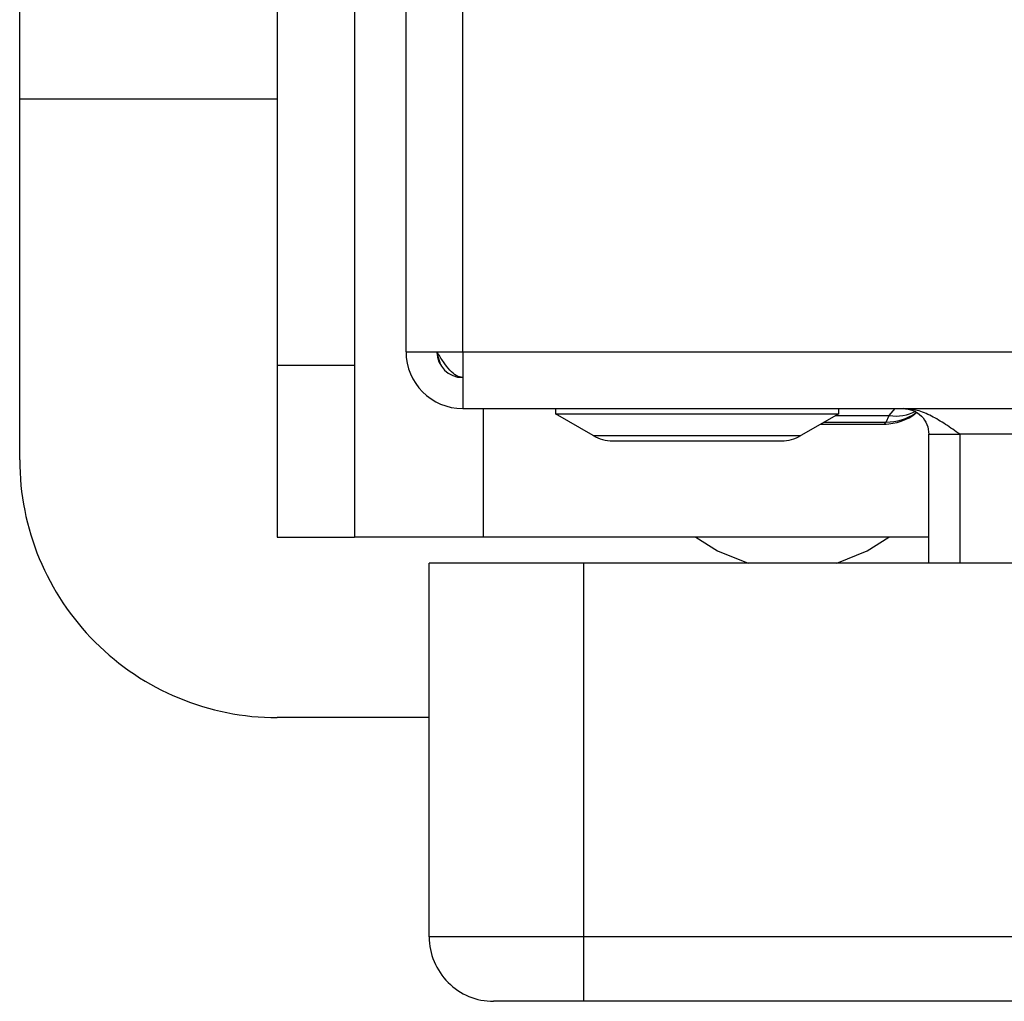
# Model space of a CAD drawing. Extents: x 0.4 to 10.6, y 0.4 to 8.1.
# Drawn here: x 7.9 to 8, y 5.9 to 6 of the extents above; entities that cross this region are included whole.
import ezdxf

# ---------------------------------------------------------------- set-up
doc = ezdxf.new("R2010")
doc.units = 0
doc.linetypes.add('SLD-SOLID', pattern=[0])
doc.layers.get('0').update_dxf_attribs({"linetype": 'CONTINUOUS'})

msp = doc.modelspace()

# ---------------------------------------------------------------- linework, layer by layer
at = {"color": 7, "linetype": 'SLD-SOLID'}
for p, q in [((7.954581356594047, 5.954083501143201), (7.954581356594047, 6.251272475101925)), ((7.957468505463678, 5.954083501143201), (7.957468505463678, 6.251272475101925)), ((7.948019683061725, 6.09293914062656), (7.948019683061725, 5.953396424635923)), ((7.951956679358986, 6.09293914062656), (7.951956679358986, 5.953396424635923)), ((7.934896335997084, 5.966954887562959), (7.934896335997084, 5.972204232255414)), ((7.934896335997084, 5.948582176250532), (7.934896335997084, 5.966954887562959)), ((7.954581356594047, 5.954083501143201), (7.957468505463678, 5.954083501143201)), ((7.956341883811841, 5.953458014146658), (7.956156147290818, 5.954083501143201)), ((7.957468505463678, 5.954083501143201), (8.73909581381609, 5.954083501143201)), ((7.957468505463678, 5.954083501143201), (7.957468505463678, 5.951196352273569)), ((7.951956679358986, 5.953396424635923), (7.948019683061725, 5.953396424635923)), ((7.948019683061725, 5.953396424635923), (7.948019683061725, 5.944645179953271)), ((7.951956679358986, 5.953396424635923), (7.951956679358986, 5.944645179953271)), ((7.957468505463678, 5.951196352273569), (8.73909581381609, 5.951196352273569)), ((7.962192916664654, 5.951196352273569), (7.962192916664654, 5.950933880638997)), ((7.976628621902156, 5.950933880638997), (7.976628621902156, 5.951196352273569)), ((7.962192916664654, 5.950933880638997), (7.976628621902156, 5.950933880638997)), ((7.964121306832172, 5.949819911285444), (7.962192916664654, 5.950933880638997)), ((7.976628621902156, 5.950933880638997), (7.974700192623979, 5.949819911285444)), ((7.97895351593367, 5.950408956925183), (7.979038229621717, 5.950509060657665)), ((7.979038229621717, 5.950509060657665), (7.979202729054739, 5.950838098634368)), ((7.975719885733287, 5.950408956925183), (7.979039872269408, 5.950408956925183)), ((7.964121306832172, 5.949819911285444), (7.974700192623979, 5.949819911285444)), ((7.965105956790744, 5.949555933890489), (7.973715542665407, 5.949555933890489)), ((7.981221777730516, 5.949884013656039), (7.982796568427289, 5.949884013656039)), ((7.981221777730516, 5.943322340123719), (7.981221777730516, 5.949884013656039)), ((8.71376775085248, 5.949884013656039), (7.982796568427289, 5.949884013656039)), ((7.982796568427289, 5.949884013656039), (7.982796568427289, 5.943322340123719)), ((7.948019683061725, 5.944645179953271), (7.951956679358986, 5.944645179953271)), ((7.958518352891306, 5.944645179953271), (7.951956679358986, 5.944645179953271)), ((7.981221777730516, 5.944645179953271), (7.958518352891306, 5.944645179953271)), ((7.95576245939429, 5.924293479057856), (7.95576245939429, 5.943322340123719)), ((7.963636491099471, 5.943322340123719), (7.95576245939429, 5.943322340123719)), ((7.963636491099471, 5.924293479057856), (7.963636491099471, 5.943322340123719)), ((8.730828055103723, 5.943322340123719), (7.963636491099471, 5.943322340123719)), ((7.95576245939429, 5.935458829185889), (7.948019683061725, 5.935458829185889)), ((7.963636491099471, 5.924293479057856), (7.95576245939429, 5.924293479057856)), ((7.963636491099471, 5.921012622736366), (7.963636491099471, 5.924293479057856)), ((8.730828055103723, 5.924293479057856), (7.963636491099471, 5.924293479057856)), ((8.730828055103723, 5.921012622736366), (7.963636491099471, 5.921012622736366))]:
    msp.add_line(p, q, dxfattribs=at)
at = {"color": 8, "linetype": 'SLD-SOLID'}
for p, q in [((7.948019683061725, 5.966954887562959), (7.934896335997084, 5.966954887562959)), ((7.958518352891306, 5.951196352273569), (7.958518352891306, 5.944645179953271)), ((7.979202729054739, 5.950838098634368), (7.97951178148454, 5.951196352273569)), ((7.975893185064651, 5.950509060657665), (7.979038229621717, 5.950509060657665)), ((7.976462792706718, 5.950838098634368), (7.979202729054739, 5.950838098634368))]:
    msp.add_line(p, q, dxfattribs=at)
at = {"color": 7, "linetype": 'SLD-SOLID', "flags": 128}
for points in [[(7.969345122041767, 5.944645179953271), (7.970454691446149, 5.9439442582726), (7.972006133079319, 5.943322340123719)], [(7.976526699524016, 5.943322340123719), (7.978078102046526, 5.9439442582726), (7.979187671450909, 5.944645179953271)]]:
    msp.add_lwpolyline(points, dxfattribs=at)
at = {"color": 7, "linetype": 'SLD-SOLID'}
for centre, radius, start, end in [((7.957468499606467, 5.954083496565065), 0.002887139107611958, 180.0000003909517, 269.9999999869751), ((7.957468499606467, 5.954083496565065), 0.001312335958005839, 180, 269.9999999713444), ((7.978953503379432, 5.953033627799973), 0.002624671917248023, 270.0000000000008, 308.1512769707051), ((7.96510597612644, 5.951524441446955), 0.001968503937934695, 239.9861582445677, 270.0000000000008), ((7.973715537522188, 5.951524441446955), 0.00196850393793825, 270.0000000000008, 300.013841755613), ((7.948019680708828, 5.948582184229107), 0.01312335958005395, 180, 270.0000000000008), ((7.959043302756072, 5.924293470318347), 0.003280839895013806, 180, 270.0002133465793)]:
    msp.add_arc(centre, radius, start, end, dxfattribs=at)
at = {"color": 8, "linetype": 'SLD-SOLID'}
for centre, radius, start, end in [((7.979528630257375, 5.953089001284538), 0.002274373393799677, 261.761571796154, 297.1556127176607), ((7.979070864807539, 5.953093737711359), 0.002584883078060653, 269.2765985793482, 305.043430954121)]:
    msp.add_arc(centre, radius, start, end, dxfattribs=at)
at = {"color": 7, "linetype": 'SLD-SOLID'}
for points, knots in [([(7.957468505463678, 5.952771162525671), (7.957359134887239, 5.952790890728126), (7.957140393230364, 5.952830347223946), (7.956812349505395, 5.95313382112272), (7.956484247641849, 5.953567602896956), (7.956265513449119, 5.953911536044448), (7.956156147290818, 5.954083501143201)], [0, 0, 0, 0, 0.2499939910098603, 0.4999891340308462, 0.7499967113638996, 1, 1, 1, 1]), ([(7.979909458668316, 5.951196352273569), (7.980081417217659, 5.951176623173449), (7.980425362519028, 5.951137161737468), (7.98085911118066, 5.950833712576398), (7.981162611418167, 5.950399919140479), (7.981202055638437, 5.9500559820459), (7.981221777730516, 5.949884013656039)], [0, 0, 0, 0, 0.2499684788163655, 0.4999779546169908, 0.7499892061829576, 1, 1, 1, 1]), ([(7.982796568427289, 5.949884013656039), (7.982555967176303, 5.950055982399113), (7.982074763669146, 5.950399920603712), (7.981353067223059, 5.950833704277999), (7.980631230318285, 5.951137182677055), (7.98015005103991, 5.951176628925398), (7.979909458668316, 5.951196352273569)], [0, 0, 0, 0, 0.2500030468806786, 0.5000071382238375, 0.7500007298715183, 0.9999999999999999, 0.9999999999999999, 0.9999999999999999, 0.9999999999999999]), ([(7.963636491099471, 5.921012622736366), (7.963034611325891, 5.921012622736366), (7.961830877420833, 5.921012622736366), (7.960312596589459, 5.921012622736366), (7.959250419927422, 5.921012622736366), (7.959112364306751, 5.921012622736366), (7.95904333527111, 5.921012622736366)], [0, 0, 0, 0, 0.2500027383177488, 0.4999948256782969, 0.7499929750668923, 1, 1, 1, 1])]:
    msp.add_open_spline(points, degree=3, knots=knots, dxfattribs=at)

doc.saveas('drawing.dxf')
